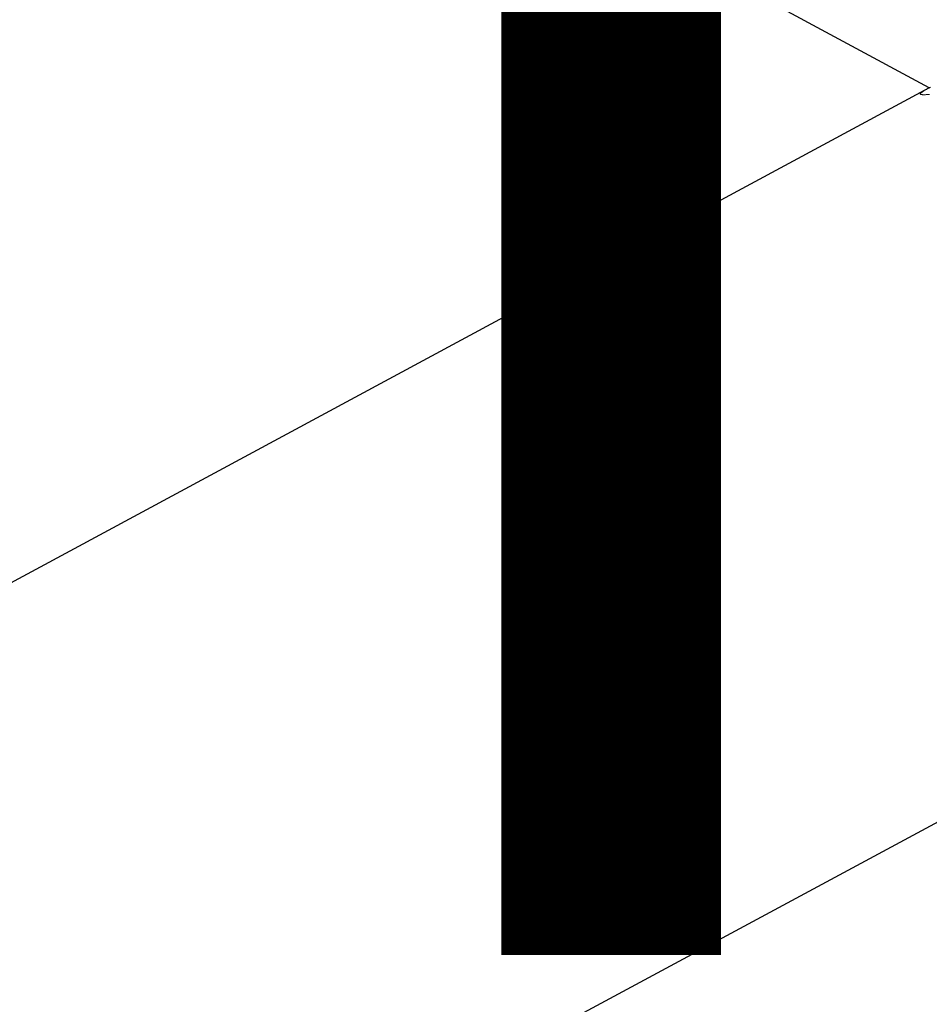
# Model space of a CAD drawing. Units: inches. Extents: x -23 to 23, y -12 to 12.
# Drawn here: x -1.8 to -0.8, y -1.1 to 0.1 of the extents above; entities that cross this region are included whole.
import ezdxf

# ---------------------------------------------------------------- set-up
doc = ezdxf.new("R2010")
doc.units = ezdxf.units.IN
doc.header["$MEASUREMENT"] = 0
doc.layers.add('TABLE', color=6, linetype='Continuous')
doc.layers.add('TABLE-OTHER', color=7, linetype='Continuous')
doc.styles.get("Standard").update_dxf_attribs({"font": 'arial.ttf'})

msp = doc.modelspace()

# ---------------------------------------------------------------- linework, layer by layer
at = {"layer": 'TABLE'}
for p, q in [((-0.7912, 0.0001), (-3.4854, 1.4508)), ((-0.7913, -0.0002), (-3.4854, -1.4509)), ((0, -0.4259), (-2.912, -1.9939))]:
    msp.add_line(p, q, dxfattribs=at)
at = {"layer": 'TABLE', "linetype": 'Continuous', "lineweight": 0}
for p, q in [((-0.7915, -0.0003), (-0.7898, 0.0006)), ((-0.8014, -0.0067), (-0.8012, -0.0065)), ((-0.8014, -0.0069), (-0.8014, -0.0067)), ((-0.8014, -0.0071), (-0.8014, -0.0069)), ((-0.8014, -0.0072), (-0.8014, -0.0071)), ((-0.8013, -0.0074), (-0.8014, -0.0072)), ((-0.8012, -0.0075), (-0.8013, -0.0074)), ((-0.8012, -0.0065), (-0.8011, -0.0063)), ((-0.801, -0.0076), (-0.8012, -0.0075)), ((-0.8011, -0.0063), (-0.8008, -0.006)), ((-0.8008, -0.0077), (-0.801, -0.0076)), ((-0.8008, -0.006), (-0.8005, -0.0058)), ((-0.8005, -0.0078), (-0.8008, -0.0077)), ((-0.8005, -0.0058), (-0.8002, -0.0055)), ((-0.8002, -0.0078), (-0.8005, -0.0078)), ((-0.8002, -0.0055), (-0.7998, -0.0052)), ((-0.7998, -0.0079), (-0.8002, -0.0078)), ((-0.7998, -0.0052), (-0.7994, -0.0049)), ((-0.7993, -0.0079), (-0.7998, -0.0079)), ((-0.7994, -0.0049), (-0.7989, -0.0046)), ((-0.7988, -0.008), (-0.7993, -0.0079)), ((-0.7989, -0.0046), (-0.7984, -0.0042)), ((-0.7983, -0.008), (-0.7988, -0.008)), ((-0.7984, -0.0042), (-0.7978, -0.0039)), ((-0.7977, -0.008), (-0.7983, -0.008)), ((-0.7978, -0.0039), (-0.7972, -0.0035)), ((-0.797, -0.008), (-0.7977, -0.008)), ((-0.7972, -0.0035), (-0.7965, -0.0031)), ((-0.7963, -0.008), (-0.797, -0.008)), ((-0.7965, -0.0031), (-0.7958, -0.0027)), ((-0.7955, -0.008), (-0.7963, -0.008)), ((-0.7958, -0.0027), (-0.795, -0.0022)), ((-0.7947, -0.0079), (-0.7955, -0.008)), ((-0.795, -0.0022), (-0.7942, -0.0018)), ((-0.7938, -0.0079), (-0.7947, -0.0079)), ((-0.7942, -0.0018), (-0.7934, -0.0013)), ((-0.7929, -0.0078), (-0.7938, -0.0079)), ((-0.7934, -0.0013), (-0.7924, -0.0008)), ((-0.7919, -0.0078), (-0.7929, -0.0078)), ((-0.7924, -0.0008), (-0.7915, -0.0003)), ((-0.7909, -0.0077), (-0.7919, -0.0078))]:
    msp.add_line(p, q, dxfattribs=at)

# ---------------------------------------------------------------- texts
at = {"layer": 'TABLE-OTHER'}
msp.add_attdef('OTHER', (-4, -1), '', height=2, dxfattribs=at)

doc.saveas('drawing.dxf')
